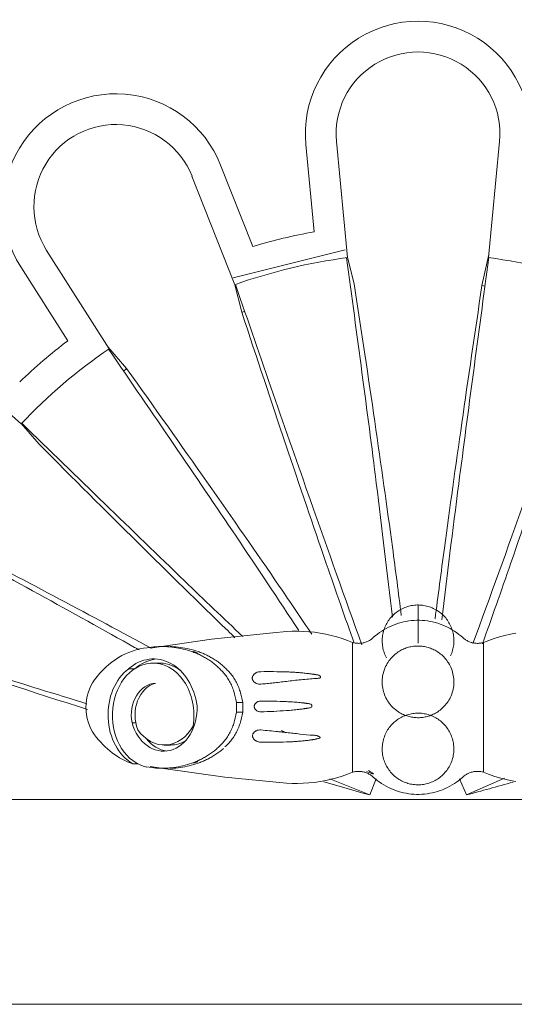
# Model space of a CAD drawing. Units: millimetres. Extents: x 8757 to 24187, y 9808 to 12810.
# Drawn here: x 10043 to 10068, y 12415 to 12463 of the extents above; entities that cross this region are included whole.
import ezdxf

# ---------------------------------------------------------------- set-up
doc = ezdxf.new("R2010")
doc.units = ezdxf.units.MM
doc.layers.add('WAW_WIDOKOWA', color=8, linetype='Continuous', lineweight=13)

msp = doc.modelspace()

# ---------------------------------------------------------------- linework, layer by layer
at = {"layer": 'WAW_WIDOKOWA'}
for p, q in [((10057.839, 12453.033), (10057.435, 12457.292)), ((10057.435, 12457.292), (10057.839, 12453.033)), ((10059.466, 12451.77), (10058.928, 12457.434)), ((10066.892, 12457.434), (10066.355, 12451.77)), ((10053.27, 12456.293), (10054.844, 12452.314)), ((10054.844, 12452.314), (10053.27, 12456.293)), ((10051.875, 12455.741), (10053.968, 12450.45)), ((10047.83, 12447.323), (10044.779, 12452.125)), ((10053.884, 12450.781), (10059.349, 12452.155)), ((10059.466, 12451.77), (10059.789, 12450.485)), ((10066.031, 12450.408), (10066.369, 12451.917)), ((10045.807, 12447.71), (10043.513, 12451.321)), ((10043.513, 12451.321), (10045.807, 12447.71)), ((10054.306, 12449.106), (10053.967, 12450.45)), ((10039.264, 12447.415), (10043.53, 12443.65)), ((10047.779, 12447.403), (10048.683, 12446.358)), ((10044.408, 12442.658), (10043.529, 12443.673)), ((10061.728, 12434.351), (10061.781, 12434.397)), ((10061.781, 12434.397), (10061.835, 12434.441)), ((10061.835, 12434.441), (10061.891, 12434.483)), ((10061.891, 12434.483), (10061.949, 12434.523)), ((10061.949, 12434.523), (10062.008, 12434.56)), ((10062.008, 12434.56), (10062.069, 12434.595)), ((10062.069, 12434.595), (10062.131, 12434.627)), ((10062.131, 12434.627), (10062.194, 12434.657)), ((10062.194, 12434.657), (10062.259, 12434.684)), ((10062.259, 12434.684), (10062.324, 12434.709)), ((10062.324, 12434.709), (10062.391, 12434.731)), ((10062.391, 12434.731), (10062.458, 12434.751)), ((10062.458, 12434.751), (10062.526, 12434.767)), ((10062.526, 12434.767), (10062.594, 12434.781)), ((10062.594, 12434.781), (10062.663, 12434.793)), ((10062.663, 12434.793), (10062.733, 12434.801)), ((10062.733, 12434.801), (10062.803, 12434.807)), ((10062.803, 12434.807), (10062.873, 12434.81)), ((10062.873, 12434.81), (10062.91, 12434.81)), ((10062.91, 12434.81), (10062.91, 12432.942)), ((10062.91, 12434.81), (10062.91, 12432.942)), ((10062.91, 12434.81), (10062.98, 12434.809)), ((10062.98, 12434.809), (10063.05, 12434.805)), ((10063.05, 12434.805), (10063.12, 12434.798)), ((10063.12, 12434.798), (10063.189, 12434.788)), ((10063.189, 12434.788), (10063.258, 12434.775)), ((10063.258, 12434.775), (10063.326, 12434.76)), ((10063.326, 12434.76), (10063.394, 12434.742)), ((10063.394, 12434.742), (10063.461, 12434.721)), ((10063.461, 12434.721), (10063.527, 12434.698)), ((10063.527, 12434.698), (10063.592, 12434.672)), ((10063.592, 12434.672), (10063.656, 12434.644)), ((10063.656, 12434.644), (10063.718, 12434.612)), ((10063.718, 12434.612), (10063.78, 12434.579)), ((10063.78, 12434.579), (10063.84, 12434.543)), ((10063.84, 12434.543), (10063.898, 12434.505)), ((10063.898, 12434.505), (10063.955, 12434.464)), ((10063.955, 12434.464), (10064.011, 12434.421)), ((10064.011, 12434.421), (10064.064, 12434.376)), ((10061.349, 12433.852), (10061.382, 12433.913)), ((10061.382, 12433.913), (10061.418, 12433.974)), ((10061.418, 12433.974), (10061.455, 12434.033)), ((10061.455, 12434.033), (10061.495, 12434.09)), ((10061.495, 12434.09), (10061.538, 12434.146)), ((10061.538, 12434.146), (10061.582, 12434.2)), ((10061.582, 12434.2), (10061.629, 12434.252)), ((10061.629, 12434.252), (10061.678, 12434.302)), ((10061.678, 12434.302), (10061.728, 12434.351)), ((10061.833, 12433.878), (10061.956, 12433.919)), ((10061.956, 12433.919), (10062.081, 12433.954)), ((10062.081, 12433.954), (10062.207, 12433.985)), ((10062.207, 12433.985), (10062.334, 12434.011)), ((10062.334, 12434.011), (10062.462, 12434.031)), ((10062.462, 12434.031), (10062.591, 12434.046)), ((10062.591, 12434.046), (10062.721, 12434.057)), ((10062.721, 12434.057), (10062.85, 12434.062)), ((10062.85, 12434.062), (10062.98, 12434.061)), ((10062.98, 12434.061), (10063.11, 12434.056)), ((10063.11, 12434.056), (10063.239, 12434.045)), ((10063.239, 12434.045), (10063.368, 12434.03)), ((10063.368, 12434.03), (10063.496, 12434.009)), ((10063.496, 12434.009), (10063.624, 12433.983)), ((10063.624, 12433.983), (10063.75, 12433.952)), ((10063.75, 12433.952), (10063.874, 12433.916)), ((10063.874, 12433.916), (10063.997, 12433.875)), ((10064.064, 12434.376), (10064.116, 12434.329)), ((10064.116, 12434.329), (10064.166, 12434.279)), ((10064.166, 12434.279), (10064.213, 12434.228)), ((10064.213, 12434.228), (10064.259, 12434.175)), ((10064.259, 12434.175), (10064.303, 12434.12)), ((10064.303, 12434.12), (10064.344, 12434.064)), ((10064.344, 12434.064), (10064.383, 12434.006)), ((10064.383, 12434.006), (10064.42, 12433.946)), ((10064.42, 12433.946), (10064.454, 12433.885)), ((10052.82, 12433.137), (10055.825, 12433.454)), ((10055.825, 12433.454), (10056.485, 12433.508)), ((10056.485, 12433.508), (10056.761, 12433.524)), ((10056.761, 12433.524), (10057.037, 12433.528)), ((10057.037, 12433.528), (10057.312, 12433.522)), ((10057.312, 12433.522), (10057.587, 12433.504)), ((10057.587, 12433.504), (10057.862, 12433.476)), ((10057.862, 12433.476), (10058.135, 12433.436)), ((10058.135, 12433.436), (10058.406, 12433.386)), ((10060.924, 12433.383), (10061.028, 12433.461)), ((10061.028, 12433.461), (10061.136, 12433.534)), ((10061.136, 12433.534), (10061.246, 12433.603)), ((10061.192, 12433.389), (10061.206, 12433.458)), ((10061.206, 12433.458), (10061.223, 12433.526)), ((10061.223, 12433.526), (10061.243, 12433.593)), ((10061.243, 12433.593), (10061.266, 12433.659)), ((10061.246, 12433.603), (10061.359, 12433.667)), ((10061.266, 12433.659), (10061.291, 12433.724)), ((10061.291, 12433.724), (10061.319, 12433.788)), ((10061.319, 12433.788), (10061.349, 12433.852)), ((10061.359, 12433.667), (10061.474, 12433.727)), ((10061.474, 12433.727), (10061.591, 12433.782)), ((10061.591, 12433.782), (10061.711, 12433.832)), ((10061.711, 12433.832), (10061.833, 12433.878)), ((10063.997, 12433.875), (10064.119, 12433.829)), ((10064.119, 12433.829), (10064.238, 12433.778)), ((10064.238, 12433.778), (10064.356, 12433.723)), ((10064.356, 12433.723), (10064.471, 12433.662)), ((10064.454, 12433.885), (10064.486, 12433.823)), ((10064.471, 12433.662), (10064.583, 12433.598)), ((10064.486, 12433.823), (10064.515, 12433.759)), ((10064.515, 12433.759), (10064.541, 12433.694)), ((10064.541, 12433.694), (10064.565, 12433.629)), ((10064.565, 12433.629), (10064.587, 12433.562)), ((10064.583, 12433.598), (10064.693, 12433.529)), ((10064.587, 12433.562), (10064.606, 12433.495)), ((10064.606, 12433.495), (10064.622, 12433.426)), ((10064.622, 12433.426), (10064.635, 12433.358)), ((10064.693, 12433.529), (10064.8, 12433.455)), ((10064.8, 12433.455), (10064.904, 12433.377)), ((10067.418, 12433.387), (10067.689, 12433.437)), ((10049.83, 12432.699), (10052.82, 12433.137)), ((10058.406, 12433.386), (10058.675, 12433.325)), ((10058.675, 12433.325), (10058.941, 12433.253)), ((10058.941, 12433.253), (10059.204, 12433.171)), ((10059.204, 12433.171), (10059.464, 12433.078)), ((10059.464, 12433.078), (10059.717, 12432.976)), ((10059.717, 12432.976), (10059.717, 12429.985)), ((10059.717, 12426.649), (10059.717, 12432.976)), ((10059.717, 12432.976), (10059.759, 12432.965)), ((10059.759, 12432.965), (10059.8, 12432.956)), ((10059.8, 12432.956), (10059.843, 12432.949)), ((10059.843, 12432.949), (10059.885, 12432.944)), ((10059.885, 12432.944), (10059.928, 12432.94)), ((10060.057, 12432.938), (10060.099, 12432.941)), ((10060.099, 12432.941), (10060.142, 12432.946)), ((10060.142, 12432.946), (10060.185, 12432.953)), ((10060.185, 12432.953), (10060.227, 12432.961)), ((10060.227, 12432.961), (10060.268, 12432.97)), ((10060.268, 12432.97), (10060.31, 12432.982)), ((10060.31, 12432.982), (10060.351, 12432.995)), ((10060.351, 12432.995), (10060.391, 12433.01)), ((10060.391, 12433.01), (10060.431, 12433.026)), ((10060.431, 12433.026), (10060.47, 12433.044)), ((10060.47, 12433.044), (10060.508, 12433.063)), ((10060.508, 12433.063), (10060.545, 12433.084)), ((10060.545, 12433.084), (10060.582, 12433.107)), ((10060.582, 12433.107), (10060.618, 12433.13)), ((10060.618, 12433.13), (10060.652, 12433.156)), ((10060.652, 12433.156), (10060.686, 12433.182)), ((10060.686, 12433.182), (10060.718, 12433.21)), ((10060.718, 12433.21), (10060.725, 12433.217)), ((10060.725, 12433.217), (10060.823, 12433.302)), ((10060.823, 12433.302), (10060.924, 12433.383)), ((10061.16, 12433.041), (10061.161, 12433.111)), ((10061.163, 12432.971), (10061.16, 12433.041)), ((10061.161, 12433.111), (10061.165, 12433.181)), ((10061.168, 12432.902), (10061.163, 12432.971)), ((10061.165, 12433.181), (10061.171, 12433.251)), ((10061.171, 12433.251), (10061.18, 12433.32)), ((10061.18, 12433.32), (10061.192, 12433.389)), ((10064.635, 12433.358), (10064.645, 12433.288)), ((10064.645, 12433.288), (10064.653, 12433.219)), ((10064.653, 12433.219), (10064.658, 12433.149)), ((10064.66, 12433.009), (10064.656, 12432.939)), ((10064.658, 12433.149), (10064.66, 12433.079)), ((10064.66, 12433.079), (10064.66, 12433.009)), ((10064.904, 12433.377), (10065.005, 12433.296)), ((10065.005, 12433.296), (10065.095, 12433.217)), ((10065.095, 12433.217), (10065.128, 12433.188)), ((10065.128, 12433.188), (10065.161, 12433.161)), ((10065.161, 12433.161), (10065.195, 12433.136)), ((10065.195, 12433.136), (10065.231, 12433.112)), ((10065.231, 12433.112), (10065.267, 12433.089)), ((10065.267, 12433.089), (10065.305, 12433.068)), ((10065.305, 12433.068), (10065.343, 12433.048)), ((10065.343, 12433.048), (10065.381, 12433.03)), ((10065.381, 12433.03), (10065.421, 12433.013)), ((10065.421, 12433.013), (10065.461, 12432.998)), ((10065.461, 12432.998), (10065.502, 12432.985)), ((10065.502, 12432.985), (10065.543, 12432.973)), ((10065.543, 12432.973), (10065.585, 12432.963)), ((10065.585, 12432.963), (10065.627, 12432.954)), ((10065.627, 12432.954), (10065.669, 12432.947)), ((10065.669, 12432.947), (10065.712, 12432.942)), ((10065.712, 12432.942), (10065.755, 12432.939)), ((10065.883, 12432.939), (10065.926, 12432.943)), ((10065.926, 12432.943), (10065.969, 12432.948)), ((10065.969, 12432.948), (10066.011, 12432.955)), ((10066.011, 12432.955), (10066.053, 12432.963)), ((10066.053, 12432.963), (10066.095, 12432.974)), ((10066.095, 12432.974), (10066.104, 12432.976)), ((10066.104, 12432.976), (10066.36, 12433.079)), ((10066.104, 12432.976), (10066.104, 12430.015)), ((10066.104, 12426.649), (10066.104, 12432.976)), ((10066.36, 12433.079), (10066.619, 12433.172)), ((10066.619, 12433.172), (10066.882, 12433.254)), ((10066.882, 12433.254), (10067.149, 12433.326)), ((10067.149, 12433.326), (10067.418, 12433.387)), ((10050.725, 12432.779), (10050.416, 12432.779)), ((10059.928, 12432.94), (10059.971, 12432.938)), ((10059.971, 12432.938), (10060.014, 12432.937)), ((10060.014, 12432.937), (10060.057, 12432.938)), ((10061.175, 12432.832), (10061.168, 12432.902)), ((10061.186, 12432.763), (10061.175, 12432.832)), ((10061.199, 12432.694), (10061.186, 12432.763)), ((10061.215, 12432.626), (10061.199, 12432.694)), ((10061.234, 12432.558), (10061.215, 12432.626)), ((10061.255, 12432.492), (10061.234, 12432.558)), ((10061.279, 12432.426), (10061.255, 12432.492)), ((10061.889, 12432.478), (10061.835, 12432.438)), ((10061.944, 12432.516), (10061.889, 12432.478)), ((10061.999, 12432.551), (10061.944, 12432.516)), ((10062.055, 12432.583), (10061.999, 12432.551)), ((10062.111, 12432.613), (10062.055, 12432.583)), ((10062.167, 12432.641), (10062.111, 12432.613)), ((10062.224, 12432.666), (10062.167, 12432.641)), ((10062.281, 12432.689), (10062.224, 12432.666)), ((10062.338, 12432.71), (10062.281, 12432.689)), ((10062.395, 12432.729), (10062.338, 12432.71)), ((10062.452, 12432.746), (10062.395, 12432.729)), ((10062.509, 12432.76), (10062.452, 12432.746)), ((10062.566, 12432.773), (10062.509, 12432.76)), ((10062.624, 12432.783), (10062.566, 12432.773)), ((10062.681, 12432.792), (10062.624, 12432.783)), ((10062.738, 12432.798), (10062.681, 12432.792)), ((10062.796, 12432.803), (10062.738, 12432.798)), ((10062.853, 12432.806), (10062.796, 12432.803)), ((10062.91, 12432.807), (10062.853, 12432.806)), ((10062.941, 12432.806), (10062.91, 12432.807)), ((10062.999, 12432.804), (10062.941, 12432.806)), ((10063.056, 12432.801), (10062.999, 12432.804)), ((10063.113, 12432.795), (10063.056, 12432.801)), ((10063.171, 12432.787), (10063.113, 12432.795)), ((10063.228, 12432.778), (10063.171, 12432.787)), ((10063.285, 12432.766), (10063.228, 12432.778)), ((10063.342, 12432.752), (10063.285, 12432.766)), ((10063.4, 12432.737), (10063.342, 12432.752)), ((10063.457, 12432.719), (10063.4, 12432.737)), ((10063.514, 12432.699), (10063.457, 12432.719)), ((10063.571, 12432.677), (10063.514, 12432.699)), ((10063.627, 12432.653), (10063.571, 12432.677)), ((10063.684, 12432.626), (10063.627, 12432.653)), ((10063.74, 12432.597), (10063.684, 12432.626)), ((10063.796, 12432.566), (10063.74, 12432.597)), ((10063.851, 12432.532), (10063.796, 12432.566)), ((10063.906, 12432.496), (10063.851, 12432.532)), ((10063.961, 12432.456), (10063.906, 12432.496)), ((10064.555, 12432.461), (10064.529, 12432.396)), ((10064.577, 12432.528), (10064.555, 12432.461)), ((10064.597, 12432.595), (10064.577, 12432.528)), ((10064.615, 12432.663), (10064.597, 12432.595)), ((10064.629, 12432.731), (10064.615, 12432.663)), ((10064.641, 12432.8), (10064.629, 12432.731)), ((10064.65, 12432.87), (10064.641, 12432.8)), ((10064.656, 12432.939), (10064.65, 12432.87)), ((10065.755, 12432.939), (10065.798, 12432.937)), ((10065.798, 12432.937), (10065.84, 12432.937)), ((10065.84, 12432.937), (10065.883, 12432.939)), ((10061.306, 12432.361), (10061.279, 12432.426)), ((10061.335, 12432.298), (10061.306, 12432.361)), ((10061.367, 12432.235), (10061.335, 12432.298)), ((10061.445, 12432.013), (10061.404, 12431.947)), ((10061.488, 12432.076), (10061.445, 12432.013)), ((10061.533, 12432.136), (10061.488, 12432.076)), ((10061.58, 12432.194), (10061.533, 12432.136)), ((10061.629, 12432.248), (10061.58, 12432.194)), ((10061.679, 12432.3), (10061.629, 12432.248)), ((10061.73, 12432.348), (10061.679, 12432.3)), ((10061.782, 12432.394), (10061.73, 12432.348)), ((10061.835, 12432.438), (10061.782, 12432.394)), ((10064.014, 12432.415), (10063.961, 12432.456)), ((10064.067, 12432.37), (10064.014, 12432.415)), ((10064.119, 12432.323), (10064.067, 12432.37)), ((10064.169, 12432.272), (10064.119, 12432.323)), ((10064.219, 12432.219), (10064.169, 12432.272)), ((10064.266, 12432.163), (10064.219, 12432.219)), ((10064.312, 12432.104), (10064.266, 12432.163)), ((10064.356, 12432.042), (10064.312, 12432.104)), ((10064.398, 12431.978), (10064.356, 12432.042)), ((10064.529, 12432.396), (10064.502, 12432.332)), ((10048.784, 12431.697), (10049.093, 12431.697)), ((10050.288, 12431.972), (10049.979, 12431.972)), ((10061.217, 12431.499), (10061.198, 12431.417)), ((10061.24, 12431.579), (10061.217, 12431.499)), ((10061.267, 12431.657), (10061.24, 12431.579)), ((10061.296, 12431.733), (10061.267, 12431.657)), ((10061.329, 12431.807), (10061.296, 12431.733)), ((10061.365, 12431.878), (10061.329, 12431.807)), ((10061.404, 12431.947), (10061.365, 12431.878)), ((10064.438, 12431.91), (10064.398, 12431.978)), ((10064.475, 12431.84), (10064.438, 12431.91)), ((10064.509, 12431.768), (10064.475, 12431.84)), ((10064.541, 12431.692), (10064.509, 12431.768)), ((10064.569, 12431.615), (10064.541, 12431.692)), ((10064.593, 12431.536), (10064.569, 12431.615)), ((10064.614, 12431.455), (10064.593, 12431.536)), ((10061.164, 12431.165), (10061.161, 12431.08)), ((10061.161, 12431.08), (10061.161, 12430.994)), ((10061.171, 12431.25), (10061.164, 12431.165)), ((10061.182, 12431.334), (10061.171, 12431.25)), ((10061.198, 12431.417), (10061.182, 12431.334)), ((10064.632, 12431.373), (10064.614, 12431.455)), ((10064.645, 12431.289), (10064.632, 12431.373)), ((10064.654, 12431.204), (10064.645, 12431.289)), ((10064.659, 12431.119), (10064.654, 12431.204)), ((10064.657, 12430.948), (10064.66, 12431.034)), ((10064.66, 12431.034), (10064.659, 12431.119)), ((10061.161, 12430.994), (10061.167, 12430.909)), ((10061.167, 12430.909), (10061.176, 12430.825)), ((10061.176, 12430.825), (10061.189, 12430.741)), ((10061.189, 12430.741), (10061.206, 12430.658)), ((10061.206, 12430.658), (10061.227, 12430.577)), ((10061.227, 12430.577), (10061.252, 12430.498)), ((10064.581, 12430.534), (10064.604, 12430.614)), ((10064.604, 12430.614), (10064.623, 12430.696)), ((10064.623, 12430.696), (10064.638, 12430.779)), ((10064.638, 12430.779), (10064.65, 12430.863)), ((10064.65, 12430.863), (10064.657, 12430.948)), ((10061.252, 12430.498), (10061.28, 12430.421)), ((10061.28, 12430.421), (10061.311, 12430.346)), ((10061.311, 12430.346), (10061.346, 12430.273)), ((10061.346, 12430.273), (10061.383, 12430.203)), ((10061.383, 12430.203), (10061.422, 12430.136)), ((10061.422, 12430.136), (10061.464, 12430.071)), ((10061.464, 12430.071), (10061.508, 12430.009)), ((10064.333, 12430.037), (10064.376, 12430.1)), ((10064.376, 12430.1), (10064.417, 12430.166)), ((10064.417, 12430.166), (10064.455, 12430.235)), ((10064.455, 12430.235), (10064.491, 12430.306)), ((10064.491, 12430.306), (10064.524, 12430.38)), ((10064.524, 12430.38), (10064.554, 12430.456)), ((10064.554, 12430.456), (10064.581, 12430.534)), ((10054.045, 12429.58), (10054.045, 12430.044)), ((10054.045, 12430.044), (10054.353, 12430.044)), ((10054.353, 12429.58), (10054.045, 12429.58)), ((10054.353, 12430.044), (10054.353, 12429.58)), ((10061.508, 12430.009), (10061.554, 12429.95)), ((10061.554, 12429.95), (10061.602, 12429.894)), ((10061.602, 12429.894), (10061.651, 12429.841)), ((10061.651, 12429.841), (10061.702, 12429.791)), ((10061.702, 12429.791), (10061.754, 12429.743)), ((10061.754, 12429.743), (10061.806, 12429.699)), ((10061.806, 12429.699), (10061.86, 12429.657)), ((10061.86, 12429.657), (10061.914, 12429.618)), ((10061.914, 12429.618), (10061.969, 12429.581)), ((10061.969, 12429.581), (10062.025, 12429.547)), ((10063.822, 12429.563), (10063.877, 12429.598)), ((10063.877, 12429.598), (10063.931, 12429.635)), ((10063.931, 12429.635), (10063.985, 12429.676)), ((10063.985, 12429.676), (10064.039, 12429.719)), ((10064.039, 12429.719), (10064.091, 12429.765)), ((10064.091, 12429.765), (10064.142, 12429.814)), ((10064.142, 12429.814), (10064.192, 12429.865)), ((10064.192, 12429.865), (10064.241, 12429.92)), ((10064.241, 12429.92), (10064.288, 12429.977)), ((10064.288, 12429.977), (10064.333, 12430.037)), ((10061.797, 12429.129), (10061.745, 12429.084)), ((10061.852, 12429.172), (10061.797, 12429.129)), ((10061.907, 12429.213), (10061.852, 12429.172)), ((10061.964, 12429.251), (10061.907, 12429.213)), ((10062.022, 12429.286), (10061.964, 12429.251)), ((10062.081, 12429.32), (10062.022, 12429.286)), ((10062.025, 12429.547), (10062.081, 12429.516)), ((10062.081, 12429.516), (10062.137, 12429.487)), ((10062.141, 12429.351), (10062.081, 12429.32)), ((10062.137, 12429.487), (10062.193, 12429.46)), ((10062.202, 12429.379), (10062.141, 12429.351)), ((10062.193, 12429.46), (10062.25, 12429.436)), ((10062.264, 12429.405), (10062.202, 12429.379)), ((10062.25, 12429.436), (10062.307, 12429.414)), ((10062.327, 12429.428), (10062.264, 12429.405)), ((10062.307, 12429.414), (10062.364, 12429.394)), ((10062.39, 12429.449), (10062.327, 12429.428)), ((10062.364, 12429.394), (10062.421, 12429.376)), ((10062.454, 12429.468), (10062.39, 12429.449)), ((10062.421, 12429.376), (10062.478, 12429.361)), ((10062.518, 12429.484), (10062.454, 12429.468)), ((10062.478, 12429.361), (10062.535, 12429.347)), ((10062.583, 12429.498), (10062.518, 12429.484)), ((10062.535, 12429.347), (10062.593, 12429.336)), ((10062.648, 12429.509), (10062.583, 12429.498)), ((10062.593, 12429.336), (10062.65, 12429.326)), ((10062.713, 12429.517), (10062.648, 12429.509)), ((10062.65, 12429.326), (10062.707, 12429.318)), ((10062.707, 12429.318), (10062.765, 12429.313)), ((10062.779, 12429.524), (10062.713, 12429.517)), ((10062.765, 12429.313), (10062.822, 12429.309)), ((10062.845, 12429.527), (10062.779, 12429.524)), ((10062.822, 12429.309), (10062.879, 12429.307)), ((10062.91, 12429.529), (10062.845, 12429.527)), ((10062.879, 12429.307), (10062.91, 12429.307)), ((10062.946, 12429.528), (10062.91, 12429.529)), ((10062.91, 12429.307), (10062.968, 12429.308)), ((10063.012, 12429.526), (10062.946, 12429.528)), ((10062.968, 12429.308), (10063.025, 12429.31)), ((10063.077, 12429.521), (10063.012, 12429.526)), ((10063.025, 12429.31), (10063.082, 12429.315)), ((10063.143, 12429.513), (10063.077, 12429.521)), ((10063.082, 12429.315), (10063.14, 12429.322)), ((10063.14, 12429.322), (10063.197, 12429.33)), ((10063.208, 12429.503), (10063.143, 12429.513)), ((10063.197, 12429.33), (10063.254, 12429.341)), ((10063.273, 12429.491), (10063.208, 12429.503)), ((10063.254, 12429.341), (10063.312, 12429.353)), ((10063.337, 12429.476), (10063.273, 12429.491)), ((10063.312, 12429.353), (10063.369, 12429.368)), ((10063.401, 12429.458), (10063.337, 12429.476)), ((10063.369, 12429.368), (10063.426, 12429.384)), ((10063.465, 12429.438), (10063.401, 12429.458)), ((10063.426, 12429.384), (10063.483, 12429.403)), ((10063.528, 12429.416), (10063.465, 12429.438)), ((10063.483, 12429.403), (10063.54, 12429.424)), ((10063.59, 12429.391), (10063.528, 12429.416)), ((10063.54, 12429.424), (10063.597, 12429.447)), ((10063.651, 12429.364), (10063.59, 12429.391)), ((10063.597, 12429.447), (10063.653, 12429.472)), ((10063.712, 12429.334), (10063.651, 12429.364)), ((10063.653, 12429.472), (10063.71, 12429.5)), ((10063.71, 12429.5), (10063.766, 12429.53)), ((10063.772, 12429.302), (10063.712, 12429.334)), ((10063.766, 12429.53), (10063.822, 12429.563)), ((10063.83, 12429.267), (10063.772, 12429.302)), ((10063.888, 12429.23), (10063.83, 12429.267)), ((10063.944, 12429.191), (10063.888, 12429.23)), ((10063.999, 12429.149), (10063.944, 12429.191)), ((10064.052, 12429.105), (10063.999, 12429.149)), ((10064.104, 12429.058), (10064.052, 12429.105)), ((10049.132, 12429.062), (10048.949, 12429.062)), ((10061.389, 12428.644), (10061.355, 12428.58)), ((10061.426, 12428.706), (10061.389, 12428.644)), ((10061.465, 12428.766), (10061.426, 12428.706)), ((10061.507, 12428.824), (10061.465, 12428.766)), ((10061.551, 12428.88), (10061.507, 12428.824)), ((10061.596, 12428.935), (10061.551, 12428.88)), ((10061.644, 12428.987), (10061.596, 12428.935)), ((10061.693, 12429.036), (10061.644, 12428.987)), ((10061.745, 12429.084), (10061.693, 12429.036)), ((10064.154, 12429.01), (10064.104, 12429.058)), ((10064.203, 12428.959), (10064.154, 12429.01)), ((10064.249, 12428.906), (10064.203, 12428.959)), ((10064.294, 12428.85), (10064.249, 12428.906)), ((10064.336, 12428.793), (10064.294, 12428.85)), ((10064.377, 12428.734), (10064.336, 12428.793)), ((10064.415, 12428.672), (10064.377, 12428.734)), ((10064.451, 12428.61), (10064.415, 12428.672)), ((10061.204, 12428.167), (10061.189, 12428.095)), ((10061.222, 12428.239), (10061.204, 12428.167)), ((10061.243, 12428.31), (10061.222, 12428.239)), ((10061.267, 12428.379), (10061.243, 12428.31)), ((10061.293, 12428.448), (10061.267, 12428.379)), ((10061.323, 12428.515), (10061.293, 12428.448)), ((10061.355, 12428.58), (10061.323, 12428.515)), ((10064.484, 12428.545), (10064.451, 12428.61)), ((10064.514, 12428.479), (10064.484, 12428.545)), ((10064.542, 12428.411), (10064.514, 12428.479)), ((10064.567, 12428.342), (10064.542, 12428.411)), ((10064.589, 12428.272), (10064.567, 12428.342)), ((10064.609, 12428.2), (10064.589, 12428.272)), ((10064.625, 12428.128), (10064.609, 12428.2)), ((10050.525, 12427.972), (10050.834, 12427.972)), ((10059.717, 12427.843), (10059.717, 12426.649)), ((10061.163, 12427.873), (10061.16, 12427.799)), ((10061.16, 12427.799), (10061.161, 12427.724)), ((10061.161, 12427.724), (10061.165, 12427.65)), ((10061.169, 12427.947), (10061.163, 12427.873)), ((10061.177, 12428.021), (10061.169, 12427.947)), ((10061.189, 12428.095), (10061.177, 12428.021)), ((10064.638, 12428.055), (10064.625, 12428.128)), ((10064.649, 12427.981), (10064.638, 12428.055)), ((10064.656, 12427.907), (10064.649, 12427.981)), ((10064.652, 12427.61), (10064.658, 12427.684)), ((10064.66, 12427.833), (10064.656, 12427.907)), ((10064.658, 12427.684), (10064.66, 12427.759)), ((10064.66, 12427.759), (10064.66, 12427.833)), ((10066.104, 12427.868), (10066.104, 12426.649)), ((10061.165, 12427.65), (10061.172, 12427.576)), ((10061.172, 12427.576), (10061.182, 12427.502)), ((10061.182, 12427.502), (10061.196, 12427.429)), ((10061.196, 12427.429), (10061.212, 12427.357)), ((10061.212, 12427.357), (10061.231, 12427.286)), ((10061.231, 12427.286), (10061.253, 12427.215)), ((10061.253, 12427.215), (10061.279, 12427.146)), ((10064.527, 12427.11), (10064.554, 12427.178)), ((10064.554, 12427.178), (10064.578, 12427.248)), ((10064.578, 12427.248), (10064.599, 12427.318)), ((10064.599, 12427.318), (10064.617, 12427.39)), ((10064.617, 12427.39), (10064.632, 12427.463)), ((10064.632, 12427.463), (10064.643, 12427.536)), ((10064.643, 12427.536), (10064.652, 12427.61)), ((10049.248, 12427.055), (10048.988, 12427.055)), ((10050.485, 12426.82), (10049.83, 12426.926)), ((10050.41, 12426.84), (10050.718, 12426.84)), ((10053.478, 12426.408), (10050.485, 12426.82)), ((10061.279, 12427.146), (10061.306, 12427.079)), ((10061.306, 12427.079), (10061.337, 12427.012)), ((10061.337, 12427.012), (10061.37, 12426.948)), ((10061.37, 12426.948), (10061.406, 12426.885)), ((10061.406, 12426.885), (10061.444, 12426.824)), ((10061.444, 12426.824), (10061.484, 12426.764)), ((10061.484, 12426.764), (10061.527, 12426.707)), ((10061.527, 12426.707), (10061.572, 12426.652)), ((10064.27, 12426.677), (10064.314, 12426.733)), ((10064.314, 12426.733), (10064.355, 12426.791)), ((10064.355, 12426.791), (10064.395, 12426.851)), ((10064.395, 12426.851), (10064.432, 12426.913)), ((10064.432, 12426.913), (10064.466, 12426.977)), ((10064.466, 12426.977), (10064.498, 12427.043)), ((10064.498, 12427.043), (10064.527, 12427.11)), ((10056.485, 12426.117), (10053.478, 12426.408)), ((10058.403, 12426.238), (10058.132, 12426.188)), ((10058.672, 12426.299), (10058.403, 12426.238)), ((10058.611, 12426.328), (10060.552, 12425.535)), ((10058.938, 12426.37), (10058.672, 12426.299)), ((10059.201, 12426.453), (10058.938, 12426.37)), ((10059.461, 12426.545), (10059.201, 12426.453)), ((10059.717, 12426.649), (10059.461, 12426.545)), ((10059.726, 12426.651), (10059.717, 12426.649)), ((10059.768, 12426.661), (10059.726, 12426.651)), ((10059.81, 12426.67), (10059.768, 12426.661)), ((10059.852, 12426.677), (10059.81, 12426.67)), ((10059.895, 12426.682), (10059.852, 12426.677)), ((10059.937, 12426.685), (10059.895, 12426.682)), ((10059.98, 12426.687), (10059.937, 12426.685)), ((10060.023, 12426.687), (10059.98, 12426.687)), ((10060.066, 12426.686), (10060.023, 12426.687)), ((10060.109, 12426.682), (10060.066, 12426.686)), ((10060.151, 12426.677), (10060.109, 12426.682)), ((10060.194, 12426.67), (10060.151, 12426.677)), ((10060.236, 12426.662), (10060.194, 12426.67)), ((10060.278, 12426.652), (10060.236, 12426.662)), ((10060.319, 12426.64), (10060.278, 12426.652)), ((10060.36, 12426.627), (10060.319, 12426.64)), ((10060.4, 12426.612), (10060.36, 12426.627)), ((10060.439, 12426.595), (10060.4, 12426.612)), ((10060.725, 12426.544), (10060.401, 12426.677)), ((10060.478, 12426.577), (10060.439, 12426.595)), ((10060.516, 12426.557), (10060.478, 12426.577)), ((10060.553, 12426.536), (10060.516, 12426.557)), ((10060.552, 12425.535), (10060.874, 12426.322)), ((10060.59, 12426.513), (10060.553, 12426.536)), ((10060.625, 12426.489), (10060.59, 12426.513)), ((10060.66, 12426.463), (10060.625, 12426.489)), ((10060.693, 12426.436), (10060.66, 12426.463)), ((10060.725, 12426.408), (10060.693, 12426.436)), ((10060.816, 12426.329), (10060.725, 12426.408)), ((10060.916, 12426.247), (10060.816, 12426.329)), ((10061.02, 12426.169), (10060.916, 12426.247)), ((10061.572, 12426.652), (10061.618, 12426.599)), ((10061.618, 12426.599), (10061.667, 12426.548)), ((10061.667, 12426.548), (10061.717, 12426.499)), ((10061.717, 12426.499), (10061.769, 12426.452)), ((10061.769, 12426.452), (10061.822, 12426.408)), ((10061.822, 12426.408), (10061.877, 12426.366)), ((10061.877, 12426.366), (10061.933, 12426.327)), ((10061.933, 12426.327), (10061.991, 12426.29)), ((10061.991, 12426.29), (10062.049, 12426.255)), ((10062.049, 12426.255), (10062.109, 12426.223)), ((10062.109, 12426.223), (10062.169, 12426.193)), ((10063.679, 12426.207), (10063.74, 12426.238)), ((10063.74, 12426.238), (10063.799, 12426.271)), ((10063.799, 12426.271), (10063.857, 12426.307)), ((10063.857, 12426.307), (10063.914, 12426.345)), ((10063.914, 12426.345), (10063.969, 12426.385)), ((10063.969, 12426.385), (10064.023, 12426.428)), ((10064.023, 12426.428), (10064.076, 12426.473)), ((10064.076, 12426.473), (10064.127, 12426.521)), ((10064.127, 12426.521), (10064.177, 12426.571)), ((10064.177, 12426.571), (10064.224, 12426.623)), ((10064.224, 12426.623), (10064.27, 12426.677)), ((10064.896, 12426.241), (10064.792, 12426.164)), ((10064.998, 12426.323), (10064.896, 12426.241)), ((10064.938, 12426.317), (10065.281, 12425.538)), ((10065.095, 12426.408), (10064.998, 12426.323)), ((10065.102, 12426.414), (10065.095, 12426.408)), ((10065.135, 12426.442), (10065.102, 12426.414)), ((10065.168, 12426.469), (10065.135, 12426.442)), ((10065.203, 12426.494), (10065.168, 12426.469)), ((10065.239, 12426.518), (10065.203, 12426.494)), ((10065.275, 12426.54), (10065.239, 12426.518)), ((10065.313, 12426.561), (10065.275, 12426.54)), ((10065.281, 12425.538), (10067.125, 12426.351)), ((10065.351, 12426.581), (10065.313, 12426.561)), ((10065.39, 12426.599), (10065.351, 12426.581)), ((10065.43, 12426.615), (10065.39, 12426.599)), ((10065.47, 12426.63), (10065.43, 12426.615)), ((10065.511, 12426.643), (10065.47, 12426.63)), ((10065.552, 12426.654), (10065.511, 12426.643)), ((10065.594, 12426.664), (10065.552, 12426.654)), ((10065.636, 12426.672), (10065.594, 12426.664)), ((10065.679, 12426.678), (10065.636, 12426.672)), ((10065.721, 12426.683), (10065.679, 12426.678)), ((10065.764, 12426.686), (10065.721, 12426.683)), ((10065.807, 12426.687), (10065.764, 12426.686)), ((10065.85, 12426.687), (10065.807, 12426.687)), ((10065.893, 12426.685), (10065.85, 12426.687)), ((10065.935, 12426.681), (10065.893, 12426.685)), ((10065.978, 12426.675), (10065.935, 12426.681)), ((10066.02, 12426.668), (10065.978, 12426.675)), ((10066.062, 12426.659), (10066.02, 12426.668)), ((10066.104, 12426.649), (10066.062, 12426.659)), ((10066.357, 12426.547), (10066.104, 12426.649)), ((10066.616, 12426.454), (10066.357, 12426.547)), ((10066.88, 12426.371), (10066.616, 12426.454)), ((10067.146, 12426.299), (10066.88, 12426.371)), ((10067.415, 12426.238), (10067.146, 12426.299)), ((10067.686, 12426.188), (10067.415, 12426.238)), ((10056.758, 12426.101), (10056.485, 12426.117)), ((10057.034, 12426.096), (10056.758, 12426.101)), ((10057.309, 12426.103), (10057.034, 12426.096)), ((10057.584, 12426.12), (10057.309, 12426.103)), ((10057.859, 12426.148), (10057.584, 12426.12)), ((10058.132, 12426.188), (10057.859, 12426.148)), ((10061.127, 12426.096), (10061.02, 12426.169)), ((10061.237, 12426.027), (10061.127, 12426.096)), ((10061.35, 12425.962), (10061.237, 12426.027)), ((10061.465, 12425.902), (10061.35, 12425.962)), ((10061.582, 12425.847), (10061.465, 12425.902)), ((10061.702, 12425.796), (10061.582, 12425.847)), ((10061.823, 12425.75), (10061.702, 12425.796)), ((10061.946, 12425.709), (10061.823, 12425.75)), ((10062.169, 12426.193), (10062.231, 12426.166)), ((10062.231, 12426.166), (10062.293, 12426.141)), ((10062.293, 12426.141), (10062.356, 12426.119)), ((10062.356, 12426.119), (10062.419, 12426.099)), ((10062.419, 12426.099), (10062.483, 12426.081)), ((10062.483, 12426.081), (10062.548, 12426.067)), ((10062.548, 12426.067), (10062.613, 12426.054)), ((10062.613, 12426.054), (10062.678, 12426.044)), ((10062.678, 12426.044), (10062.743, 12426.037)), ((10062.743, 12426.037), (10062.809, 12426.032)), ((10062.809, 12426.032), (10062.875, 12426.029)), ((10062.875, 12426.029), (10062.91, 12426.029)), ((10062.91, 12426.029), (10062.976, 12426.03)), ((10062.976, 12426.03), (10063.042, 12426.034)), ((10063.042, 12426.034), (10063.107, 12426.04)), ((10063.107, 12426.04), (10063.173, 12426.048)), ((10063.173, 12426.048), (10063.238, 12426.06)), ((10063.238, 12426.06), (10063.303, 12426.073)), ((10063.303, 12426.073), (10063.367, 12426.089)), ((10063.367, 12426.089), (10063.431, 12426.108)), ((10063.431, 12426.108), (10063.494, 12426.129)), ((10063.494, 12426.129), (10063.556, 12426.152)), ((10063.556, 12426.152), (10063.618, 12426.178)), ((10063.618, 12426.178), (10063.679, 12426.207)), ((10063.988, 12425.747), (10063.865, 12425.706)), ((10064.11, 12425.792), (10063.988, 12425.747)), ((10064.229, 12425.843), (10064.11, 12425.792)), ((10064.347, 12425.898), (10064.229, 12425.843)), ((10064.462, 12425.957), (10064.347, 12425.898)), ((10064.575, 12426.022), (10064.462, 12425.957)), ((10064.685, 12426.091), (10064.575, 12426.022)), ((10064.792, 12426.164), (10064.685, 12426.091)), ((10097.108, 12425.312), (10028.712, 12425.312)), ((10062.071, 12425.673), (10061.946, 12425.709)), ((10062.197, 12425.642), (10062.071, 12425.673)), ((10062.324, 12425.616), (10062.197, 12425.642)), ((10062.453, 12425.595), (10062.324, 12425.616)), ((10062.581, 12425.579), (10062.453, 12425.595)), ((10062.711, 12425.569), (10062.581, 12425.579)), ((10062.84, 12425.563), (10062.711, 12425.569)), ((10062.97, 12425.563), (10062.84, 12425.563)), ((10063.1, 12425.568), (10062.97, 12425.563)), ((10063.229, 12425.578), (10063.1, 12425.568)), ((10063.358, 12425.594), (10063.229, 12425.578)), ((10063.487, 12425.614), (10063.358, 12425.594)), ((10063.614, 12425.64), (10063.487, 12425.614)), ((10063.74, 12425.67), (10063.614, 12425.64)), ((10063.865, 12425.706), (10063.74, 12425.67)), ((10153.298, 12415.312), (9971.666, 12415.312)), ((10153.298, 12415.312), (9971.666, 12415.312)), ((9987.644, 12415.312), (10137.32, 12415.312)), ((10136.095, 12415.312), (9988.869, 12415.312)), ((10013.91, 12415.312), (10111.91, 12415.312)), ((10013.91, 12415.312), (10111.91, 12415.312))]:
    msp.add_line(p, q, dxfattribs=at)
for centre, radius, start, end in [((10062.91, 12425.312), 55, 0, 180), ((10062.91, 12425.312), 53, 0, 180), ((10062.91, 12425.312), 53, 0, 180), ((10062.91, 12425.312), 49, 0, 180), ((10062.91, 12425.312), 49, 27, 153), ((10062.91, 12425.312), 49, 27, 153), ((10062.91, 12457.812), 5.5, 354.5762, 185.4238), ((10062.91, 12457.812), 5.5, 354.5762, 185.4238), ((10062.91, 12457.812), 4, 354.5762, 185.4238), ((10048.156, 12454.27), 5.5, 21.5762, 212.4238), ((10048.156, 12454.27), 5.5, 21.5762, 212.4238), ((10048.156, 12454.27), 4, 21.5762, 212.4238), ((10062.91, 12425.312), 28.181, 100.3665, 106.6335), ((10062.91, 12425.312), 28.181, 100.3665, 106.6335), ((10062.91, 12425.312), 26.681, 97.4171, 109.5829), ((10062.91, 12425.312), 26.681, 70.4171, 82.5829), ((10062.91, 12425.312), 28.181, 127.3665, 133.6335), ((10062.91, 12425.312), 28.181, 127.3665, 133.6335), ((10062.91, 12425.312), 26.681, 124.4171, 136.5829)]:
    msp.add_arc(centre, radius, start, end, dxfattribs=at)
for centre, major_axis, start_param, end_param in [((10049.987, 12427.672), (0, 5.062), 0.076173, 0.811904), ((10049.996, 12429.413), (0, 2.762), 4.883448, 6.880071), ((10050.305, 12429.413), (0, 2.762), 0.113434, 0.596885), ((10049.979, 12429.421), (0, 2.551), 4.507093, 6.348855), ((10050.288, 12429.421), (0, 2.551), 5.730763, 6.348855), ((10049.818, 12429.443), (0, 2.614), 0.530886, 2.72281), ((10049.979, 12429.421), (0, 2.551), 0.06567, 2.989727), ((10048.225, 12429.812), (0, 1.952), 0.811904, 2.329689), ((10050.122, 12429.435), (0, 1.549), 0.024459, 1.814075), ((10050.32, 12429.442), (0, 1.568), 0.186455, 2.048113), ((10050.489, 12429.764), (0, 2.094), 1.912419, 4.769512), ((10050.525, 12430.177), (0, 2.205), 2.29177, 4.095202), ((10049.987, 12431.952), (0, 5.062), 2.329689, 2.88604), ((10050.798, 12429.764), (0, 2.094), 2.355595, 3.052019), ((10050.834, 12430.177), (0, 2.205), 3.064669, 3.555517)]:
    msp.add_ellipse(centre, major_axis=major_axis, ratio=0.780838, start_param=start_param, end_param=end_param, dxfattribs=at)
for points, knots in [([(10059.422, 12451.758), (10059.93, 12447.998), (10060.768, 12441.788), (10061.413, 12436.342), (10061.661, 12434.219)], [0.0172154, 0.0172154, 0.0172154, 0.0172154, 0.5, 0.8153476, 0.8153476, 0.8153476, 0.8153476]), ([(10064.065, 12434.084), (10064.321, 12436.202), (10065.033, 12441.852), (10065.856, 12448), (10066.365, 12451.776)], [0.1838551, 0.1838551, 0.1838551, 0.1838551, 0.5, 0.9863365, 0.9863365, 0.9863365, 0.9863365]), ([(10060.168, 12432.872), (10059.36, 12435.105), (10057.367, 12440.711), (10055.237, 12446.862), (10053.997, 12450.455)], [0.1431539, 0.1431539, 0.1431539, 0.1431539, 0.5, 0.9853388, 0.9853388, 0.9853388, 0.9853388]), ([(10062.093, 12434.304), (10061.959, 12435.375), (10061.329, 12440.222), (10060.505, 12445.838), (10059.789, 12450.485)], [0.350849, 0.350849, 0.350849, 0.350849, 0.5, 1, 1, 1, 1]), ([(10063.744, 12434.131), (10063.885, 12435.238), (10064.523, 12440.108), (10065.338, 12445.766), (10066.031, 12450.408)], [0.3447826, 0.3447826, 0.3447826, 0.3447826, 0.5, 1, 1, 1, 1]), ([(10071.79, 12450.465), (10070.554, 12446.882), (10068.401, 12440.652), (10066.424, 12435.207), (10065.589, 12432.928)], [0.0177449, 0.0177449, 0.0177449, 0.0177449, 0.5, 0.8600565, 0.8600565, 0.8600565, 0.8600565]), ([(10059.791, 12432.951), (10059.355, 12434.179), (10057.672, 12438.986), (10055.773, 12444.648), (10054.306, 12449.106)], [0.3156261, 0.3156261, 0.3156261, 0.3156261, 0.5, 1, 1, 1, 1]), ([(10066.052, 12432.907), (10066.501, 12434.158), (10068.203, 12438.996), (10070.099, 12444.702), (10071.549, 12449.174)], [0.3123498, 0.3123498, 0.3123498, 0.3123498, 0.5, 1, 1, 1, 1]), ([(10047.804, 12447.298), (10049.943, 12444.18), (10053.264, 12439.341), (10056.094, 12435.069), (10057.083, 12433.571)], [0.0188775, 0.0188775, 0.0188775, 0.0188775, 0.5, 0.7639731, 0.7639731, 0.7639731, 0.7639731]), ([(10057.729, 12433.387), (10057.218, 12434.146), (10054.556, 12438.061), (10051.414, 12442.531), (10048.683, 12446.358)], [0.3750867, 0.3750867, 0.3750867, 0.3750867, 0.5, 1, 1, 1, 1]), ([(10054.353, 12433.268), (10053.425, 12434.153), (10049.967, 12437.466), (10046.278, 12441.046), (10043.568, 12443.681)], [0.3175963, 0.3175963, 0.3175963, 0.3175963, 0.5, 0.9827301, 0.9827301, 0.9827301, 0.9827301]), ([(10053.974, 12433.211), (10053.856, 12433.326), (10050.958, 12436.139), (10047.726, 12439.338), (10044.408, 12442.658)], [0.4787115, 0.4787115, 0.4787115, 0.4787115, 0.5, 1, 1, 1, 1]), ([(10039.466, 12438.035), (10042.758, 12436.234), (10046.19, 12434.364), (10049.216, 12432.659), (10049.289, 12432.618)], [0.0224004, 0.0224004, 0.0224004, 0.0224004, 0.5, 0.511785, 0.511785, 0.511785, 0.511785]), ([(10054.045, 12430.044), (10054.015, 12430.239), (10053.95, 12430.514), (10053.841, 12430.806), (10053.769, 12430.964), (10053.711, 12431.079), (10053.646, 12431.19), (10053.552, 12431.331), (10053.42, 12431.498), (10053.276, 12431.651), (10053.158, 12431.766), (10053.04, 12431.875), (10052.886, 12432.001), (10052.691, 12432.136), (10052.489, 12432.255), (10052.286, 12432.363), (10052.079, 12432.458), (10051.797, 12432.564), (10051.296, 12432.71), (10050.563, 12432.805), (10049.979, 12432.768), (10049.686, 12432.72)], [0, 0, 0, 0, 0.083333, 0.125, 0.145833, 0.166667, 0.1875, 0.208333, 0.25, 0.291667, 0.3125, 0.333333, 0.375, 0.416667, 0.458333, 0.5, 0.541667, 0.583333, 0.666667, 0.833333, 1, 1, 1, 1]), ([(10050.804, 12432.779), (10050.827, 12432.778), (10051.142, 12432.77), (10051.604, 12432.71), (10052.105, 12432.564), (10052.388, 12432.458), (10052.594, 12432.363), (10052.798, 12432.255), (10052.999, 12432.136), (10053.195, 12432.001), (10053.348, 12431.875), (10053.466, 12431.766), (10053.584, 12431.651), (10053.728, 12431.498), (10053.86, 12431.331), (10053.955, 12431.19), (10054.019, 12431.079), (10054.077, 12430.964), (10054.149, 12430.806), (10054.258, 12430.514), (10054.323, 12430.239), (10054.353, 12430.044)], [-0.8461538, -0.8461538, -0.8461538, -0.8461538, -0.8333333, -0.6666667, -0.5833333, -0.5416667, -0.5, -0.4583333, -0.4166667, -0.375, -0.3333333, -0.3125, -0.2916667, -0.25, -0.2083333, -0.1875, -0.1666667, -0.1458333, -0.125, -0.0833333, 0, 0, 0, 0]), ([(10051.925, 12432.548), (10051.927, 12432.547), (10052.011, 12432.52), (10052.093, 12432.489), (10052.172, 12432.456)], [-0.80613416, -0.80613416, -0.80613416, -0.80613416, -0.80555556, -0.78242758, -0.78242758, -0.78242758, -0.78242758]), ([(10055.243, 12430.947), (10055.203, 12430.944), (10055.125, 12430.946), (10055.039, 12430.971), (10054.987, 12430.996), (10054.953, 12431.016), (10054.923, 12431.038), (10054.895, 12431.064), (10054.869, 12431.093), (10054.848, 12431.123), (10054.834, 12431.156), (10054.822, 12431.192), (10054.815, 12431.236), (10054.821, 12431.281), (10054.832, 12431.316), (10054.845, 12431.35), (10054.865, 12431.381), (10054.89, 12431.411), (10054.916, 12431.438), (10054.947, 12431.463), (10054.98, 12431.484), (10055.031, 12431.513), (10055.116, 12431.544), (10055.194, 12431.554), (10055.234, 12431.554)], [0, 0, 0, 0, 0.1, 0.2, 0.225, 0.25, 0.3, 0.325, 0.35, 0.4, 0.425, 0.45, 0.5, 0.55, 0.575, 0.6, 0.65, 0.675, 0.7, 0.75, 0.775, 0.8, 0.9, 1, 1, 1, 1]), ([(10056.485, 12431.544), (10056.562, 12431.542), (10056.715, 12431.536), (10056.945, 12431.521), (10057.176, 12431.502), (10057.369, 12431.483), (10057.503, 12431.468), (10057.58, 12431.459), (10057.637, 12431.451), (10057.694, 12431.444), (10057.751, 12431.436), (10057.799, 12431.429), (10057.837, 12431.423), (10057.865, 12431.418), (10057.894, 12431.413), (10057.936, 12431.406), (10057.99, 12431.399), (10058.049, 12431.387), (10058.086, 12431.373), (10058.107, 12431.358), (10058.122, 12431.344), (10058.135, 12431.329), (10058.145, 12431.313), (10058.151, 12431.298), (10058.153, 12431.28), (10058.148, 12431.263), (10058.132, 12431.252), (10058.113, 12431.244), (10058.091, 12431.238), (10058.057, 12431.231), (10058.004, 12431.226), (10057.949, 12431.225), (10057.919, 12431.224)], [0, 0, 0, 0, 0.111111, 0.222222, 0.333333, 0.444444, 0.5, 0.527778, 0.555556, 0.583333, 0.611111, 0.638889, 0.652778, 0.666667, 0.680556, 0.694444, 0.722222, 0.75, 0.777778, 0.791667, 0.805556, 0.819444, 0.833333, 0.847222, 0.861111, 0.881944, 0.902778, 0.916667, 0.930556, 0.944444, 0.972222, 1, 1, 1, 1]), ([(10055.24, 12429.592), (10055.2, 12429.591), (10055.144, 12429.598), (10055.071, 12429.626), (10055.03, 12429.65), (10055, 12429.674), (10054.979, 12429.695), (10054.96, 12429.718), (10054.944, 12429.741), (10054.932, 12429.767), (10054.922, 12429.795), (10054.916, 12429.823), (10054.913, 12429.851), (10054.915, 12429.879), (10054.921, 12429.908), (10054.93, 12429.936), (10054.942, 12429.962), (10054.957, 12429.985), (10054.975, 12430.008), (10054.996, 12430.029), (10055.025, 12430.054), (10055.066, 12430.079), (10055.138, 12430.109), (10055.193, 12430.118), (10055.232, 12430.117)], [0, 0, 0, 0, 0.125, 0.1875, 0.25, 0.28125, 0.3125, 0.34375, 0.375, 0.40625, 0.4375, 0.46875, 0.5, 0.53125, 0.5625, 0.59375, 0.625, 0.65625, 0.6875, 0.71875, 0.75, 0.8125, 0.875, 1, 1, 1, 1]), ([(10056.485, 12430.091), (10056.586, 12430.087), (10056.737, 12430.078), (10056.938, 12430.064), (10057.063, 12430.053), (10057.163, 12430.043), (10057.239, 12430.035), (10057.301, 12430.028), (10057.345, 12430.023), (10057.37, 12430.019), (10057.389, 12430.017), (10057.408, 12430.014), (10057.434, 12430.011), (10057.484, 12430.005), (10057.556, 12429.997), (10057.635, 12429.984), (10057.681, 12429.968), (10057.703, 12429.949), (10057.716, 12429.931), (10057.725, 12429.911), (10057.729, 12429.89), (10057.729, 12429.87), (10057.724, 12429.85), (10057.714, 12429.833), (10057.695, 12429.813), (10057.652, 12429.795), (10057.568, 12429.779), (10057.493, 12429.768), (10057.443, 12429.761), (10057.415, 12429.757), (10057.396, 12429.754), (10057.377, 12429.75), (10057.351, 12429.746), (10057.307, 12429.739), (10057.243, 12429.73), (10057.166, 12429.721), (10057.064, 12429.708), (10056.937, 12429.693), (10056.735, 12429.673), (10056.585, 12429.661), (10056.485, 12429.654)], [0, 0, 0, 0, 0.111111, 0.166667, 0.222222, 0.25, 0.277778, 0.305556, 0.319444, 0.326389, 0.333333, 0.340278, 0.347222, 0.361111, 0.388889, 0.416667, 0.444444, 0.458333, 0.472222, 0.486111, 0.5, 0.513889, 0.527778, 0.541667, 0.552083, 0.583333, 0.611111, 0.638889, 0.652778, 0.659722, 0.666667, 0.673611, 0.680556, 0.694444, 0.722222, 0.75, 0.777778, 0.833333, 0.888889, 1, 1, 1, 1]), ([(10049.678, 12426.9), (10049.972, 12426.852), (10050.556, 12426.814), (10051.29, 12426.909), (10051.793, 12427.055), (10052.076, 12427.163), (10052.282, 12427.257), (10052.486, 12427.365), (10052.689, 12427.485), (10052.851, 12427.597), (10052.977, 12427.695), (10053.067, 12427.773), (10053.156, 12427.856), (10053.275, 12427.97), (10053.418, 12428.124), (10053.551, 12428.291), (10053.646, 12428.433), (10053.71, 12428.543), (10053.769, 12428.658), (10053.841, 12428.817), (10053.95, 12429.11), (10054.015, 12429.385), (10054.045, 12429.58)], [0, 0, 0, 0, 0.166667, 0.333333, 0.416667, 0.458333, 0.5, 0.541667, 0.583333, 0.625, 0.645833, 0.666667, 0.6875, 0.708333, 0.75, 0.791667, 0.8125, 0.833333, 0.854167, 0.875, 0.916667, 1, 1, 1, 1]), ([(10054.353, 12429.58), (10054.323, 12429.385), (10054.258, 12429.11), (10054.149, 12428.817), (10054.077, 12428.658), (10054.018, 12428.543), (10053.954, 12428.433), (10053.859, 12428.291), (10053.727, 12428.124), (10053.59, 12427.977), (10053.508, 12427.898), (10053.485, 12427.876)], [-1, -1, -1, -1, -0.9166667, -0.875, -0.8541667, -0.8333333, -0.8125, -0.7916667, -0.75, -0.7083333, -0.6923077, -0.6923077, -0.6923077, -0.6923077]), ([(10055.234, 12428.115), (10055.195, 12428.116), (10055.119, 12428.125), (10055.037, 12428.156), (10054.988, 12428.184), (10054.964, 12428.2), (10054.941, 12428.217), (10054.92, 12428.235), (10054.901, 12428.255), (10054.877, 12428.284), (10054.858, 12428.315), (10054.844, 12428.348), (10054.834, 12428.383), (10054.829, 12428.427), (10054.836, 12428.47), (10054.847, 12428.504), (10054.861, 12428.537), (10054.881, 12428.566), (10054.906, 12428.594), (10054.926, 12428.612), (10054.947, 12428.63), (10054.97, 12428.646), (10054.995, 12428.66), (10055.045, 12428.685), (10055.128, 12428.709), (10055.203, 12428.711), (10055.242, 12428.708)], [0, 0, 0, 0, 0.1, 0.2, 0.225, 0.25, 0.275, 0.3, 0.325, 0.35, 0.4, 0.425, 0.45, 0.5, 0.55, 0.575, 0.6, 0.65, 0.675, 0.7, 0.725, 0.75, 0.775, 0.8, 0.9, 1, 1, 1, 1]), ([(10057.8, 12428.447), (10057.82, 12428.448), (10057.859, 12428.447), (10057.911, 12428.442), (10057.96, 12428.433), (10058.002, 12428.422), (10058.047, 12428.403), (10058.086, 12428.383), (10058.111, 12428.366), (10058.127, 12428.352), (10058.136, 12428.337), (10058.127, 12428.324), (10058.1, 12428.31), (10058.056, 12428.296), (10058.002, 12428.283), (10057.961, 12428.273), (10057.934, 12428.266), (10057.91, 12428.26), (10057.876, 12428.253), (10057.833, 12428.245), (10057.782, 12428.237), (10057.731, 12428.229), (10057.679, 12428.222), (10057.61, 12428.212), (10057.49, 12428.197), (10057.317, 12428.177), (10057.108, 12428.158), (10056.9, 12428.142), (10056.692, 12428.129), (10056.554, 12428.124), (10056.485, 12428.122)], [0, 0, 0, 0, 0.025, 0.05, 0.075, 0.1, 0.125, 0.15, 0.1625, 0.175, 0.19375, 0.2125, 0.225, 0.25, 0.275, 0.2875, 0.3, 0.3125, 0.325, 0.35, 0.375, 0.4, 0.425, 0.45, 0.5, 0.6, 0.7, 0.8, 0.9, 1, 1, 1, 1]), ([(10053.409, 12427.805), (10053.398, 12427.794), (10053.357, 12427.757), (10053.285, 12427.695), (10053.16, 12427.597), (10052.997, 12427.485), (10052.795, 12427.365), (10052.591, 12427.257), (10052.384, 12427.163), (10052.101, 12427.055), (10051.599, 12426.913), (10051.136, 12426.834), (10050.82, 12426.844), (10050.798, 12426.844)], [-0.674553, -0.674553, -0.674553, -0.674553, -0.6666667, -0.6458333, -0.625, -0.5833333, -0.5416667, -0.5, -0.4583333, -0.4166667, -0.3333333, -0.1666667, -0.1538462, -0.1538462, -0.1538462, -0.1538462])]:
    msp.add_open_spline(points, degree=3, knots=knots, dxfattribs=at)
for points in [[(10066.177, 12450.376), (10066.129, 12450.386), (10066.08, 12450.397), (10066.031, 12450.408)], [(10054.451, 12449.142), (10054.402, 12449.13), (10054.354, 12449.118), (10054.306, 12449.106)], [(10048.683, 12446.358), (10048.634, 12446.316), (10048.584, 12446.273), (10048.535, 12446.23)], [(10049.881, 12432.704), (10047.024, 12434.251), (10043.91, 12435.903), (10040.602, 12437.634)], [(10046.738, 12429.991), (10043.702, 12430.923), (10040.538, 12431.908), (10037.34, 12432.906)], [(10050.573, 12432.777), (10050.623, 12432.779), (10050.674, 12432.779), (10050.725, 12432.779)], [(10046.772, 12429.71), (10044.156, 12430.544), (10041.373, 12431.446), (10038.46, 12432.401)], [(10055.234, 12431.554), (10055.443, 12431.557), (10055.86, 12431.558), (10056.277, 12431.55), (10056.485, 12431.544)], [(10056.485, 12431.079), (10056.378, 12431.066), (10056.164, 12431.041), (10055.95, 12431.017), (10055.843, 12431.006)], [(10057.919, 12431.224), (10057.683, 12431.207), (10057.205, 12431.163), (10056.725, 12431.108), (10056.485, 12431.079)], [(10055.843, 12431.006), (10055.743, 12430.996), (10055.543, 12430.975), (10055.343, 12430.956), (10055.243, 12430.947)], [(10055.232, 12430.117), (10055.441, 12430.116), (10055.859, 12430.111), (10056.277, 12430.099), (10056.485, 12430.091)], [(10056.485, 12429.654), (10056.278, 12429.64), (10055.863, 12429.615), (10055.447, 12429.599), (10055.24, 12429.592)], [(10055.242, 12428.708), (10055.38, 12428.696), (10055.655, 12428.671), (10055.93, 12428.644), (10056.067, 12428.63)], [(10056.067, 12428.63), (10056.137, 12428.622), (10056.276, 12428.607), (10056.416, 12428.592), (10056.485, 12428.583)], [(10056.251, 12428.682), (10056.314, 12428.646), (10056.375, 12428.611), (10056.437, 12428.575)], [(10056.485, 12428.583), (10056.705, 12428.558), (10057.145, 12428.508), (10057.583, 12428.466), (10057.8, 12428.447)], [(10056.485, 12428.122), (10056.277, 12428.117), (10055.86, 12428.111), (10055.442, 12428.112), (10055.234, 12428.115)], [(10050.718, 12426.84), (10050.667, 12426.84), (10050.617, 12426.842), (10050.566, 12426.846)], [(10052.155, 12427.162), (10052.089, 12427.135), (10052.022, 12427.11), (10051.954, 12427.086)], [(10060.743, 12426.573), (10060.657, 12426.625), (10060.57, 12426.677), (10060.484, 12426.729)], [(10060.552, 12425.535), (10059.838, 12425.734), (10059.088, 12425.946), (10058.306, 12426.173)], [(10065.281, 12425.538), (10066.004, 12425.732), (10066.761, 12425.941), (10067.551, 12426.164)]]:
    msp.add_open_spline(points, degree=3, dxfattribs=at)

doc.saveas('drawing.dxf')
